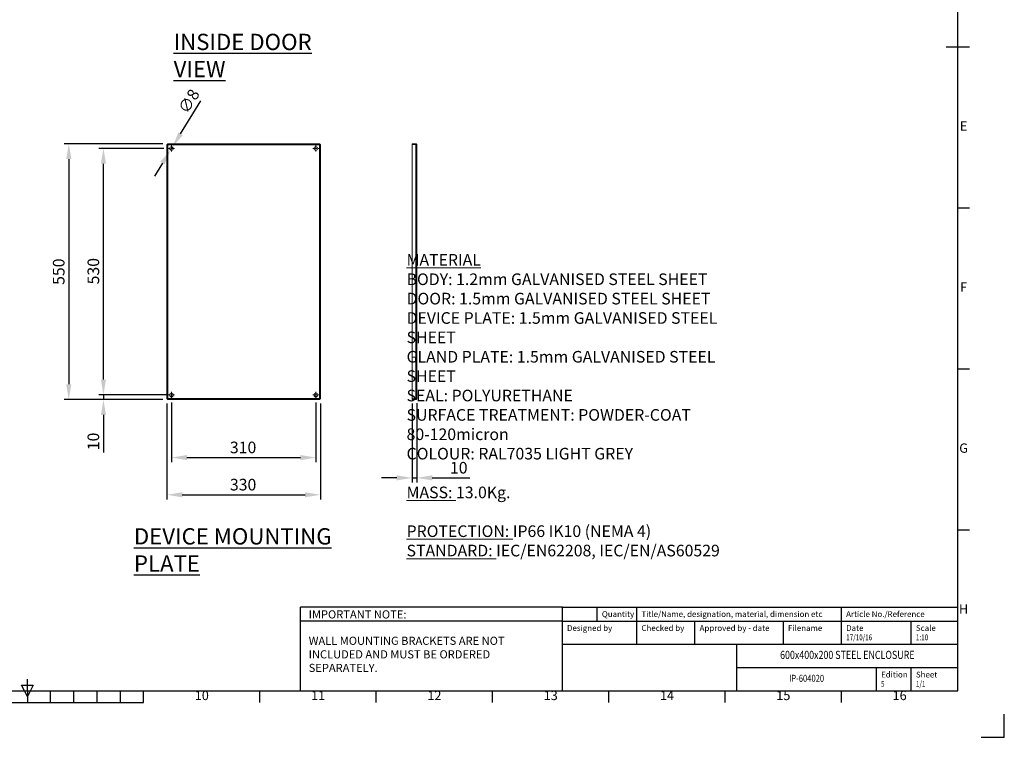
# Model space of a CAD drawing. Units: millimetres. Extents: x 63 to 4291, y 73 to 3057.
# Drawn here: x 2175 to 4291, y 87 to 1630 of the extents above; entities that cross this region are included whole.
import ezdxf
from ezdxf.enums import TextEntityAlignment as Align

# ---------------------------------------------------------------- set-up
doc = ezdxf.new("R2010")
doc.units = ezdxf.units.MM
doc.header["$LTSCALE"] = 2
doc.header["$PDSIZE"] = -1
doc.layers.add('Dimensions', color=7, linetype='Continuous', lineweight=15)
doc.layers.add('Title Block', color=7, linetype='Continuous')
doc.styles.add('ISO Proportional', font='ARIALN.TTF', dxfattribs={"width": 0.8})
doc.styles.add('SLDTEXTSTYLE1', font='romans.shx', dxfattribs={"width": 0.75})
doc.styles.get("Standard").update_dxf_attribs({"font": 'romans.shx', "width": 0.8})
doc.dimstyles.new('SLDDIMSTYLE2', dxfattribs={"dimscale": 10, "dimtxt": 2.5, "dimasz": 3.302, "dimexe": 1, "dimexo": 1, "dimgap": 0.926042, "dimtad": 1, "dimdec": 0, "dimrnd": 1e-09, "dimzin": 12, "dimdsep": 46, "dimtxsty": 'Standard', "dimcen": 2, "dimadec": 0, "dimazin": 3, "dimtfac": 1, "dimtdec": 0, "dimtmove": 0, "dimatfit": 0, "dimfxl": 1, "dimfrac": 2, "dimtolj": 1, "dimtzin": 12, "dimarcsym": 0})

# ---------------------------------------------------------------- blocks, each defined once
blk = doc.blocks.new('*D6')
at = {"layer": 'Defpoints', "color": 0, "transparency": 16777216}
for p in [(2491.3, 815), (2821.3, 815), (2821.3, 608.7)]:
    blk.add_point(p, dxfattribs=at)
at = {"layer": 'Dimensions', "color": 0, "lineweight": -2, "transparency": 16777216}
for p, q in [((2491.3, 805), (2491.3, 598.7)), ((2821.3, 805), (2821.3, 598.7)), ((2524.3, 608.7), (2788.3, 608.7))]:
    blk.add_line(p, q, dxfattribs=at)
at = {"layer": 'Dimensions', "color": 0, "transparency": 16777216}
for points in [[(2524.3, 614.2), (2524.3, 603.2), (2491.3, 608.7)], [(2788.3, 614.2), (2788.3, 603.2), (2821.3, 608.7)]]:
    blk.add_solid(points, dxfattribs=at)
at = {"layer": 'Dimensions', "color": 0, "transparency": 16777216, "insert": (2655.1, 643), "char_height": 25, "attachment_point": 2}
blk.add_mtext('\\A1;330', dxfattribs=at)
blk = doc.blocks.new('*D7')
at = {"layer": 'Defpoints', "color": 0, "transparency": 16777216}
for p in [(2501.3, 816.8), (2811.3, 816.8), (2811.3, 688.7)]:
    blk.add_point(p, dxfattribs=at)
at = {"layer": 'Dimensions', "color": 0, "lineweight": -2, "transparency": 16777216}
for p, q in [((2501.3, 806.8), (2501.3, 678.7)), ((2811.3, 806.8), (2811.3, 678.7)), ((2534.3, 688.7), (2778.3, 688.7))]:
    blk.add_line(p, q, dxfattribs=at)
at = {"layer": 'Dimensions', "color": 0, "transparency": 16777216}
for points in [[(2534.3, 694.2), (2534.3, 683.2), (2501.3, 688.7)], [(2778.3, 694.2), (2778.3, 683.2), (2811.3, 688.7)]]:
    blk.add_solid(points, dxfattribs=at)
at = {"layer": 'Dimensions', "color": 0, "transparency": 16777216, "insert": (2655.1, 723), "char_height": 25, "attachment_point": 2}
blk.add_mtext('\\A1;310', dxfattribs=at)
blk = doc.blocks.new('*D8')
at = {"layer": 'Defpoints', "color": 0, "transparency": 16777216}
for p in [(2354.9, 1353.4), (2494.7, 1353.4), (2494.7, 823.4)]:
    blk.add_point(p, dxfattribs=at)
at = {"layer": 'Dimensions', "color": 0, "lineweight": -2, "transparency": 16777216}
for p, q in [((2484.7, 1353.4), (2344.9, 1353.4)), ((2354.9, 856.4), (2354.9, 1320.4)), ((2484.7, 823.4), (2344.9, 823.4))]:
    blk.add_line(p, q, dxfattribs=at)
at = {"layer": 'Dimensions', "color": 0, "transparency": 16777216}
for points in [[(2349.4, 1320.4), (2360.4, 1320.4), (2354.9, 1353.4)], [(2349.4, 856.4), (2360.4, 856.4), (2354.9, 823.4)]]:
    blk.add_solid(points, dxfattribs=at)
at = {"layer": 'Dimensions', "color": 0, "transparency": 16777216, "insert": (2320.7, 1089.5), "char_height": 25, "attachment_point": 2, "rotation": 90}
blk.add_mtext('\\A1;530', dxfattribs=at)
blk = doc.blocks.new('*D9')
at = {"layer": 'Defpoints', "color": 0, "transparency": 16777216}
for p in [(2503.4, 1356.9), (2499.1, 1349.9)]:
    blk.add_point(p, dxfattribs=at)
at = {"layer": 'Dimensions', "color": 0, "lineweight": -2, "transparency": 16777216}
for p, q in [((2520.8, 1385), (2564.4, 1455.6)), ((2499.1, 1349.9), (2503.4, 1356.9)), ((2481.8, 1321.9), (2464.4, 1293.8))]:
    blk.add_line(p, q, dxfattribs=at)
at = {"layer": 'Dimensions', "color": 0, "transparency": 16777216}
for points in [[(2516.1, 1387.9), (2525.5, 1382.1), (2503.4, 1356.9)], [(2477.1, 1324.7), (2486.5, 1319), (2499.1, 1349.9)]]:
    blk.add_solid(points, dxfattribs=at)
at = {"layer": 'Dimensions', "color": 0, "transparency": 16777216, "insert": (2513.9, 1439), "char_height": 25, "attachment_point": 1, "rotation": 58.2881}
blk.add_mtext('\\A1;∅8', dxfattribs=at)
blk = doc.blocks.new('SW_CENTERMARKSYMBOL_0')
at = {"color": 0, "linetype": 'Continuous', "lineweight": 0}
for p, q in [((-0.5, 0), (-0.66, 0)), ((0, 0), (-0.25, 0)), ((0, 0.5), (0, 0.66)), ((0, 0), (0, 0.25)), ((0, 0), (0, -0.25)), ((0, 0), (0.25, 0)), ((0.5, 0), (0.66, 0)), ((0, -0.5), (0, -0.66))]:
    blk.add_line(p, q, dxfattribs=at)
blk = doc.blocks.new('SW_CENTERMARKSYMBOL_1')
at = {"color": 0, "linetype": 'Continuous', "lineweight": 0}
for p, q in [((-0.5, 0), (-0.66, 0)), ((0, 0), (-0.25, 0)), ((0, 0.5), (0, 0.66)), ((0, 0), (0, 0.25)), ((0, 0), (0, -0.25)), ((0, 0), (0.25, 0)), ((0.5, 0), (0.66, 0)), ((0, -0.5), (0, -0.66))]:
    blk.add_line(p, q, dxfattribs=at)
blk = doc.blocks.new('SW_CENTERMARKSYMBOL_2')
at = {"color": 0, "linetype": 'Continuous', "lineweight": 0}
for p, q in [((-0.5, 0), (-0.66, 0)), ((0, 0), (-0.25, 0)), ((0, 0.5), (0, 0.66)), ((0, 0), (0, 0.25)), ((0, 0), (0, -0.25)), ((0, 0), (0.25, 0)), ((0.5, 0), (0.66, 0)), ((0, -0.5), (0, -0.66))]:
    blk.add_line(p, q, dxfattribs=at)
blk = doc.blocks.new('SW_CENTERMARKSYMBOL_3')
at = {"color": 0, "linetype": 'Continuous', "lineweight": 0}
for p, q in [((-0.5, 0), (-0.66, 0)), ((0, 0), (-0.25, 0)), ((0, 0.5), (0, 0.66)), ((0, 0), (0, 0.25)), ((0, 0), (0, -0.25)), ((0, 0), (0.25, 0)), ((0.5, 0), (0.66, 0)), ((0, -0.5), (0, -0.66))]:
    blk.add_line(p, q, dxfattribs=at)
blk = doc.blocks.new('ISO A1 title block')
at = {"layer": 'Title Block'}
for p, q in [((820, 20), (820, 574)), ((815, 297), (825, 297)), ((820, 227.75), (825, 227.75)), ((820, 158.5), (825, 158.5)), ((820, 89.25), (825, 89.25)), ((650, 56), (820, 56)), ((650, 50), (650, 56)), ((665, 50), (665, 56)), ((682, 50), (682, 56)), ((770, 50), (770, 56)), ((650, 50), (820, 50)), ((650, 20), (650, 50)), ((682, 40), (682, 50)), ((707, 40), (707, 50)), ((745, 40), (745, 50)), ((770, 40), (770, 50)), ((800, 40), (800, 50)), ((650, 40), (820, 40)), ((725, 20), (725, 40)), ((725, 30), (820, 30)), ((785, 20), (785, 30)), ((800, 20), (800, 30)), ((417.5, 22.5), (422.5, 22.5)), ((420, 17.5), (417.5, 22.5)), ((420, 20), (420, 25)), ((422.5, 22.5), (420, 17.5)), ((20, 20), (820, 20)), ((420, 20), (420, 15)), ((430, 15), (430, 20)), ((440, 15), (440, 20)), ((450, 15), (450, 20)), ((460, 15), (460, 20)), ((470, 15), (470, 20)), ((520, 15), (520, 20)), ((570, 15), (570, 20)), ((620, 15), (620, 20)), ((670, 15), (670, 20)), ((720, 15), (720, 20)), ((770, 15), (770, 20)), ((370, 15), (470, 15)), ((840, 0), (840, 10)), ((840, 0), (830, 0))]:
    blk.add_line(p, q, dxfattribs=at)
at = {"layer": 'Title Block', "style": 'ISO Proportional'}
for s, p in [('E', (822.5, 262.375)), ('F', (822.5, 193.125)), ('G', (822.5, 123.875)), ('H', (822.5, 54.625)), ('10', (495, 17.5)), ('11', (545, 17.5)), ('12', (595, 17.5)), ('13', (645, 17.5)), ('14', (695, 17.5)), ('15', (745, 17.5)), ('16', (795, 17.5))]:
    blk.add_text(s, height=4, dxfattribs=at).set_placement(p, align=Align.MIDDLE)
for s, p in [('Quantity', (667, 53)), ('Title/Name, designation, material, dimension etc', (684, 53)), ('Article No./Reference', (772, 53)), ('Designed by', (652, 47)), ('Checked by', (684, 47)), ('Approved by - date', (709, 47)), ('Filename', (747, 47)), ('Date', (772, 47)), ('Scale', (802, 47)), ('Edition', (787, 27)), ('Sheet', (802, 27))]:
    blk.add_text(s, height=2.5, dxfattribs=at).set_placement(p, align=Align.MIDDLE_LEFT)
at = {"layer": 'Title Block', "style": 'ISO Proportional', "flags": 8}
for tag, p in [('FILENAME', (747, 43)), ('DATE', (772, 43)), ('SCALE', (802, 43)), ('EDITION', (787, 23)), ('SHEET', (802, 23))]:
    blk.add_attdef(tag, text='', height=2.5, dxfattribs=at).set_placement(p, align=Align.MIDDLE_LEFT)
blk.add_attdef('DRAWING_NUMBER', text='', height=3, dxfattribs=at).set_placement((755, 25), align=Align.MIDDLE)
blk = doc.blocks.new('*D29')
at = {"layer": 'Defpoints', "color": 0, "transparency": 16777216}
for p in [(2492.9, 1363.4), (2280.4, 813.4), (2492.9, 813.4)]:
    blk.add_point(p, dxfattribs=at)
at = {"layer": 'Dimensions', "color": 0, "lineweight": -2, "transparency": 16777216}
for p, q in [((2482.9, 1363.4), (2270.4, 1363.4)), ((2280.4, 1330.4), (2280.4, 846.4)), ((2482.9, 813.4), (2270.4, 813.4))]:
    blk.add_line(p, q, dxfattribs=at)
at = {"layer": 'Dimensions', "color": 0, "transparency": 16777216}
for points in [[(2274.9, 1330.4), (2285.9, 1330.4), (2280.4, 1363.4)], [(2274.9, 846.4), (2285.9, 846.4), (2280.4, 813.4)]]:
    blk.add_solid(points, dxfattribs=at)
at = {"layer": 'Dimensions', "color": 0, "transparency": 16777216, "insert": (2258.7, 1088.4), "char_height": 25, "attachment_point": 5, "rotation": 90}
blk.add_mtext('\\A1;550', dxfattribs=at)
blk = doc.blocks.new('*D30')
at = {"layer": 'Defpoints', "color": 0, "transparency": 16777216}
for p in [(2354.9, 813.4), (2492.9, 813.4), (2501.3, 823.4)]:
    blk.add_point(p, dxfattribs=at)
at = {"layer": 'Dimensions', "color": 0, "lineweight": -2, "transparency": 16777216}
for p, q in [((2354.9, 856.4), (2354.9, 889.5)), ((2491.3, 823.4), (2344.9, 823.4)), ((2482.9, 813.4), (2344.9, 813.4)), ((2354.9, 823.4), (2354.9, 813.4)), ((2354.9, 780.4), (2354.9, 699.3))]:
    blk.add_line(p, q, dxfattribs=at)
at = {"layer": 'Dimensions', "color": 0, "transparency": 16777216}
for points in [[(2349.4, 856.4), (2360.4, 856.4), (2354.9, 823.4)], [(2349.4, 780.4), (2360.4, 780.4), (2354.9, 813.4)]]:
    blk.add_solid(points, dxfattribs=at)
at = {"layer": 'Dimensions', "color": 0, "transparency": 16777216, "insert": (2333.2, 723.4), "char_height": 25, "attachment_point": 5, "rotation": 90}
blk.add_mtext('\\A1;10', dxfattribs=at)
blk = doc.blocks.new('*D31')
at = {"layer": 'Defpoints', "color": 0, "transparency": 16777216}
for p in [(3018.5, 815), (3028.5, 815.5), (3028.5, 645.1)]:
    blk.add_point(p, dxfattribs=at)
at = {"layer": 'Dimensions', "color": 0, "lineweight": -2, "transparency": 16777216}
for p, q in [((3018.5, 805), (3018.5, 635.1)), ((3028.5, 805.5), (3028.5, 635.1)), ((2985.5, 645.1), (2952.5, 645.1)), ((3018.5, 645.1), (3028.5, 645.1)), ((3061.5, 645.1), (3142.6, 645.1))]:
    blk.add_line(p, q, dxfattribs=at)
at = {"layer": 'Dimensions', "color": 0, "transparency": 16777216}
for points in [[(2985.5, 650.6), (2985.5, 639.6), (3018.5, 645.1)], [(3061.5, 650.6), (3061.5, 639.6), (3028.5, 645.1)]]:
    blk.add_solid(points, dxfattribs=at)
at = {"layer": 'Dimensions', "color": 0, "transparency": 16777216, "insert": (3118.6, 679.4), "char_height": 25, "attachment_point": 2}
blk.add_mtext('\\A1;10', dxfattribs=at)

msp = doc.modelspace()

# ---------------------------------------------------------------- linework, layer by layer
at = {"color": 7, "linetype": 'Continuous', "lineweight": 18}
for p, q in [((2492.8, 1361.9), (2491.3, 1361.9)), ((2491.3, 815), (2491.3, 1361.9)), ((2492.9, 1363.4), (2819.7, 1363.4)), ((2492.9, 1361.9), (2492.9, 1363.4)), ((2819.2, 1361.3), (2493.4, 1361.3)), ((2493.4, 1361.3), (2493.4, 815.5)), ((2819.2, 815.5), (2819.2, 1361.3)), ((2819.7, 1361.9), (2819.7, 1363.4)), ((2819.8, 1361.9), (2821.3, 1361.9)), ((2821.3, 1361.9), (2821.3, 815)), ((3018.5, 1361.9), (3018.5, 1363.4)), ((3026.4, 1363.4), (3018.5, 1363.4)), ((3018.5, 1361.9), (3018.5, 815)), ((3018.5, 1361.9), (3026.4, 1361.9)), ((3026.4, 1361.9), (3018.5, 1361.9)), ((3026.4, 1361.9), (3026.4, 1363.4)), ((3026.4, 815), (3026.4, 1361.9)), ((3028.5, 1361.3), (3028.5, 815.5)), ((2492.8, 815), (2491.3, 815)), ((2492.9, 814.9), (2492.9, 813.4)), ((2819.7, 813.4), (2492.9, 813.4)), ((2493.4, 815.5), (2819.2, 815.5)), ((2819.7, 814.9), (2819.7, 813.4)), ((2819.8, 815), (2821.3, 815)), ((3026.4, 815), (3018.5, 815)), ((3018.5, 814.9), (3026.4, 814.9)), ((3018.5, 814.9), (3018.5, 813.4)), ((3018.5, 813.4), (3026.4, 813.4)), ((3026.4, 814.9), (3026.4, 813.4))]:
    msp.add_line(p, q, dxfattribs=at)
for centre in [(2501.3, 1353.4), (2811.3, 1353.4), (2501.3, 823.4), (2811.3, 823.4)]:
    msp.add_circle(centre, 4.1, dxfattribs=at)
for points, knots in [([(2491.3, 1361.9), (2491.3, 1361.8), (2491.3, 1361.8), (2491.6, 1361.7), (2491.7, 1361.6), (2492.1, 1361.5), (2492.3, 1361.5), (2492.8, 1361.4), (2493.1, 1361.4), (2493.4, 1361.3)], [0, 0, 0, 0, 0.25, 0.25, 0.5, 0.5, 0.75, 0.75, 1, 1, 1, 1]), ([(2492.8, 1361.9), (2492.8, 1361.8), (2492.9, 1361.7), (2493.1, 1361.5), (2493.2, 1361.4), (2493.4, 1361.3)], [0, 0, 0, 0, 0.5, 0.5, 1, 1, 1, 1]), ([(2493.4, 1361.3), (2493.3, 1361.6), (2493.3, 1361.9), (2493.2, 1362.4), (2493.2, 1362.6), (2493.1, 1363), (2493, 1363.2), (2492.9, 1363.4), (2492.9, 1363.4), (2492.9, 1363.4)], [0, 0, 0, 0, 0.25, 0.25, 0.5, 0.5, 0.75, 0.75, 1, 1, 1, 1]), ([(2493.4, 1361.3), (2493.3, 1361.5), (2493.2, 1361.6), (2493, 1361.9), (2492.9, 1361.9), (2492.9, 1361.9)], [0, 0, 0, 0, 0.5, 0.5, 1, 1, 1, 1]), ([(2819.2, 1361.3), (2819.2, 1361.6), (2819.3, 1361.9), (2819.4, 1362.4), (2819.4, 1362.6), (2819.5, 1363), (2819.5, 1363.2), (2819.6, 1363.4), (2819.7, 1363.4), (2819.7, 1363.4)], [0, 0, 0, 0, 0.25, 0.25, 0.5, 0.5, 0.75, 0.75, 1, 1, 1, 1]), ([(2821.3, 1361.9), (2821.3, 1361.8), (2821.2, 1361.8), (2821, 1361.7), (2820.9, 1361.6), (2820.5, 1361.5), (2820.2, 1361.5), (2819.7, 1361.4), (2819.5, 1361.4), (2819.2, 1361.3)], [0, 0, 0, 0, 0.25, 0.25, 0.5, 0.5, 0.75, 0.75, 1, 1, 1, 1]), ([(2819.8, 1361.9), (2819.8, 1361.8), (2819.8, 1361.8), (2819.7, 1361.7), (2819.7, 1361.6), (2819.6, 1361.5), (2819.5, 1361.5), (2819.3, 1361.4), (2819.3, 1361.4), (2819.2, 1361.3)], [0, 0, 0, 0, 0.25, 0.25, 0.5, 0.5, 0.75, 0.75, 1, 1, 1, 1]), ([(2819.2, 1361.3), (2819.2, 1361.4), (2819.3, 1361.5), (2819.4, 1361.6), (2819.4, 1361.7), (2819.5, 1361.8), (2819.5, 1361.9), (2819.6, 1361.9), (2819.7, 1361.9), (2819.7, 1361.9)], [0, 0, 0, 0, 0.25, 0.25, 0.5, 0.5, 0.75, 0.75, 1, 1, 1, 1]), ([(3028.5, 1361.3), (3028.5, 1361.6), (3028.5, 1361.9), (3028.3, 1362.4), (3028.1, 1362.6), (3027.7, 1363), (3027.5, 1363.2), (3027, 1363.4), (3026.7, 1363.4), (3026.4, 1363.4)], [0, 0, 0, 0, 0.25, 0.25, 0.5, 0.5, 0.75, 0.75, 1, 1, 1, 1]), ([(3026.4, 1361.9), (3026.7, 1361.8), (3027, 1361.8), (3027.5, 1361.7), (3027.7, 1361.6), (3028.1, 1361.5), (3028.3, 1361.5), (3028.5, 1361.4), (3028.5, 1361.4), (3028.5, 1361.3)], [0, 0, 0, 0, 0.25, 0.25, 0.5, 0.5, 0.75, 0.75, 1, 1, 1, 1]), ([(3026.8, 1361.8), (3026.7, 1361.8), (3026.6, 1361.9), (3026.5, 1361.9), (3026.4, 1361.9)], [0, 0, 0, 0, 0.390685, 1, 1, 1, 1]), ([(2491.3, 815), (2491.3, 815), (2491.3, 815.1), (2491.6, 815.2), (2491.7, 815.2), (2492.1, 815.3), (2492.3, 815.4), (2492.8, 815.4), (2493.1, 815.5), (2493.4, 815.5)], [0, 0, 0, 0, 0.25, 0.25, 0.5, 0.5, 0.75, 0.75, 1, 1, 1, 1]), ([(2492.8, 815), (2492.8, 815), (2492.8, 815.1), (2492.9, 815.2), (2492.9, 815.2), (2493, 815.3), (2493.1, 815.4), (2493.2, 815.4), (2493.3, 815.5), (2493.4, 815.5)], [0, 0, 0, 0, 0.25, 0.25, 0.5, 0.5, 0.75, 0.75, 1, 1, 1, 1]), ([(2493.4, 815.5), (2493.3, 815.3), (2493.3, 815), (2493.2, 814.5), (2493.2, 814.2), (2493.1, 813.8), (2493, 813.7), (2492.9, 813.5), (2492.9, 813.4), (2492.9, 813.4)], [0, 0, 0, 0, 0.25, 0.25, 0.5, 0.5, 0.75, 0.75, 1, 1, 1, 1]), ([(2493.4, 815.5), (2493.3, 815.5), (2493.3, 815.4), (2493.2, 815.2), (2493.2, 815.2), (2493.1, 815), (2493, 815), (2492.9, 814.9), (2492.9, 814.9), (2492.9, 814.9)], [0, 0, 0, 0, 0.25, 0.25, 0.5, 0.5, 0.75, 0.75, 1, 1, 1, 1]), ([(2819.2, 815.5), (2819.5, 815.5), (2819.7, 815.4), (2820.2, 815.4), (2820.5, 815.3), (2820.9, 815.2), (2821, 815.2), (2821.2, 815.1), (2821.3, 815), (2821.3, 815)], [0, 0, 0, 0, 0.25, 0.25, 0.5, 0.5, 0.75, 0.75, 1, 1, 1, 1]), ([(2819.7, 813.4), (2819.7, 813.4), (2819.6, 813.5), (2819.5, 813.7), (2819.5, 813.8), (2819.4, 814.2), (2819.4, 814.5), (2819.3, 815), (2819.2, 815.3), (2819.2, 815.5)], [0, 0, 0, 0, 0.25, 0.25, 0.5, 0.5, 0.75, 0.75, 1, 1, 1, 1]), ([(2819.7, 814.9), (2819.7, 814.9), (2819.6, 814.9), (2819.5, 815), (2819.5, 815), (2819.4, 815.2), (2819.4, 815.2), (2819.3, 815.4), (2819.2, 815.5), (2819.2, 815.5)], [0, 0, 0, 0, 0.25, 0.25, 0.5, 0.5, 0.75, 0.75, 1, 1, 1, 1]), ([(2819.2, 815.5), (2819.3, 815.5), (2819.3, 815.4), (2819.5, 815.4), (2819.6, 815.3), (2819.7, 815.2), (2819.7, 815.2), (2819.8, 815.1), (2819.8, 815), (2819.8, 815)], [0, 0, 0, 0, 0.25, 0.25, 0.5, 0.5, 0.75, 0.75, 1, 1, 1, 1]), ([(3026.4, 815), (3026.7, 815), (3027, 815.1), (3027.5, 815.2), (3027.7, 815.2), (3028.1, 815.3), (3028.3, 815.4), (3028.5, 815.4), (3028.5, 815.5), (3028.5, 815.5)], [0, 0, 0, 0, 0.25, 0.25, 0.5, 0.5, 0.75, 0.75, 1, 1, 1, 1]), ([(3028.5, 815.5), (3028.5, 815.3), (3028.5, 815), (3028.3, 814.5), (3028.1, 814.2), (3027.7, 813.8), (3027.5, 813.7), (3027, 813.5), (3026.7, 813.4), (3026.4, 813.4)], [0, 0, 0, 0, 0.25, 0.25, 0.5, 0.5, 0.75, 0.75, 1, 1, 1, 1]), ([(3026.8, 815.1), (3026.7, 815), (3026.6, 814.9), (3026.5, 814.9), (3026.4, 814.9)], [0, 0, 0, 0, 0.390685, 1, 1, 1, 1])]:
    msp.add_open_spline(points, degree=3, knots=knots, dxfattribs=at)
at = {"layer": 'Title Block'}
for p, q in [((2778.8, 187.1), (2778.8, 367.1)), ((3341.3, 367.1), (2778.8, 367.1)), ((3341.3, 337.1), (2778.8, 337.1))]:
    msp.add_line(p, q, dxfattribs=at)

# ---------------------------------------------------------------- block references
at = {"color": 7, "linetype": 'Continuous', "lineweight": 18, "xscale": 10, "yscale": 10, "zscale": 10}
for name, p in [('SW_CENTERMARKSYMBOL_2', (2501.3, 1353.4)), ('SW_CENTERMARKSYMBOL_0', (2811.3, 1353.4)), ('SW_CENTERMARKSYMBOL_3', (2501.3, 823.4)), ('SW_CENTERMARKSYMBOL_1', (2811.3, 823.4))]:
    msp.add_blockref(name, p, dxfattribs=at)
at = {"layer": 'Title Block'}
ref = msp.add_blockref('ISO A1 title block', (91.3, 87.1), dxfattribs=dict(at, xscale=5, yscale=5, zscale=5))
ref.add_attrib('DRAWING_NUMBER', 'IP-604020', dxfattribs={"height": 15, "width": 0.8}).set_placement((3866.3, 212.1), align=Align.MIDDLE)
ref.add_attrib('TITLE', '600x400x200 STEEL ENCLOSURE', dxfattribs={"height": 17.5, "width": 0.8}).set_placement((3953.8, 262.1), align=Align.MIDDLE)
ref.add_attrib('DATE', '17/10/16', dxfattribs={"height": 12.5, "width": 0.8}).set_placement((3951.3, 302.1), align=Align.MIDDLE_LEFT)
ref.add_attrib('EDITION', '5', dxfattribs={"height": 12.5, "width": 0.8}).set_placement((4026.3, 202.1), align=Align.MIDDLE_LEFT)
ref.add_attrib('SHEET', '1/1', dxfattribs={"height": 12.5, "width": 0.8}).set_placement((4101.3, 202.1), align=Align.MIDDLE_LEFT)
ref.add_attrib('SCALE', '1:10', dxfattribs={"height": 12.5, "width": 0.8}).set_placement((4101.3, 302.1), align=Align.MIDDLE_LEFT)

# ---------------------------------------------------------------- texts
at = {"char_height": 35, "attachment_point": 1, "style": 'SLDTEXTSTYLE1'}
for s, insert in [('{\\LINSIDE DOOR VIEW}', (2505.8, 1600)), ('{\\LDEVICE MOUNTING PLATE}', (2420.4, 536.8))]:
    msp.add_mtext(s, dxfattribs=dict(at, insert=insert))
at = {"layer": 'Dimensions', "insert": (3345.1, 801.3), "char_height": 25, "attachment_point": 5}
msp.add_mtext('\\pxql;{\\LMATERIAL}\\PBODY: 1.2mm GALVANISED STEEL SHEET\\PDOOR: 1.5mm GALVANISED STEEL SHEET\\PDEVICE PLATE: 1.5mm GALVANISED STEEL SHEET\\PGLAND PLATE: 1.5mm GALVANISED STEEL SHEET\\PSEAL: POLYURETHANE\\PSURFACE TREATMENT: POWDER-COAT 80-120micron\\PCOLOUR: RAL7035 LIGHT GREY\\P\\P{\\LMASS:} 13.0Kg.\\P\\P{\\LPROTECTION:} IP66 IK10 (NEMA 4)\\P{\\LSTANDARD:} IEC/EN62208, IEC/EN/AS60529', dxfattribs=at)
at = {"layer": 'Dimensions', "char_height": 17.5, "attachment_point": 1}
for s, width, insert in [('IMPORTANT NOTE:', 2516.024, (2796.1, 360.2)), ('WALL MOUNTING BRACKETS ARE NOT INCLUDED AND MUST BE ORDERED SEPARATELY.', 514.331, (2796.1, 303.5))]:
    msp.add_mtext_dynamic_manual_height_columns(s, width=width, gutter_width=35, heights=[0], dxfattribs=dict(at, insert=insert))

# ---------------------------------------------------------------- dimensions: what is measured, and where the dimension line sits
at = {"layer": 'Dimensions'}
dim = msp.add_diameter_dim_2p(p1=(2499.1, 1349.9), p2=(2503.4, 1356.9), dimstyle='SLDDIMSTYLE2', dxfattribs=at)
dim.commit()
dim.dimension.update_dxf_attribs({"geometry": '*D9', "text_midpoint": (2551.3, 1434.3), "dimtype": 163})
for base, p1, picture, middle in [((2280.4, 813.4), (2492.9, 1363.4), '*D29', (2258.7, 1088.4)), ((2354.9, 813.4), (2501.3, 823.4), '*D30', (2333.2, 723.4))]:
    dim = msp.add_linear_dim(base=base, p1=p1, p2=(2492.9, 813.4), angle=90, dimstyle='SLDDIMSTYLE2', dxfattribs=at)
    dim.commit()
    dim.dimension.update_dxf_attribs({"geometry": picture, "text_midpoint": middle})
dim = msp.add_linear_dim(base=(2354.9, 1353.4), p1=(2494.7, 823.4), p2=(2494.7, 1353.4), angle=90, dimstyle='SLDDIMSTYLE2', dxfattribs=at)
dim.commit()
dim.dimension.update_dxf_attribs({"geometry": '*D8', "text_midpoint": (2354.9, 1089.5), "dimtype": 160})
for base, p1, p2, picture, middle in [((2821.3, 608.7), (2491.3, 815), (2821.3, 815), '*D6', (2655.1, 608.7)), ((2811.3, 688.7), (2501.3, 816.8), (2811.3, 816.8), '*D7', (2655.1, 688.7)), ((3028.5, 645.1), (3018.5, 815), (3028.5, 815.5), '*D31', (3118.6, 645.1))]:
    dim = msp.add_linear_dim(base=base, p1=p1, p2=p2, dimstyle='SLDDIMSTYLE2', dxfattribs=at)
    dim.commit()
    dim.dimension.update_dxf_attribs({"geometry": picture, "text_midpoint": middle, "dimtype": 160})

doc.saveas('drawing.dxf')
